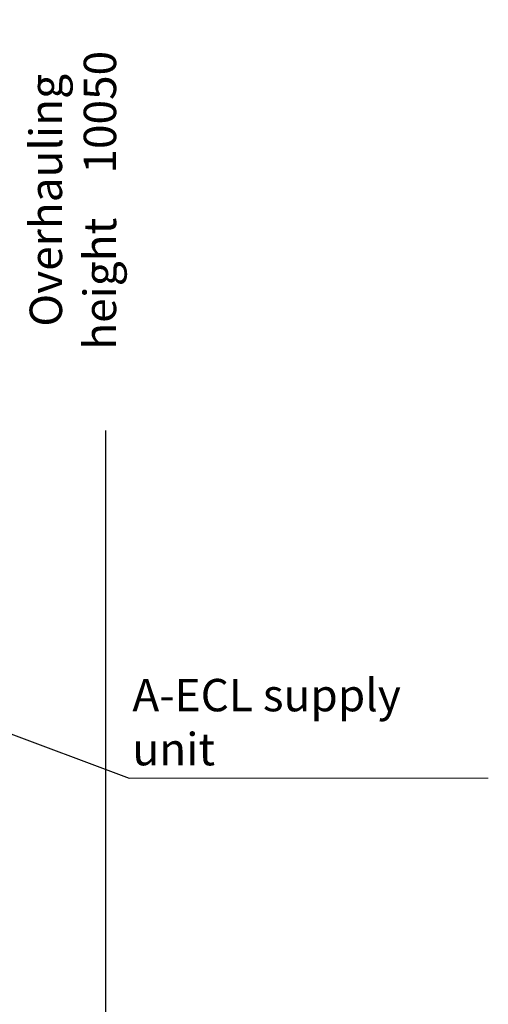
# Model space of a CAD drawing. Extents: x -23809 to 9948, y 8801 to 34888.
# Drawn here: x 7780 to 9948, y 14792 to 19349 of the extents above; entities that cross this region are included whole.
import ezdxf

# ---------------------------------------------------------------- set-up
doc = ezdxf.new("R2010")
doc.units = 0
doc.header["$LTSCALE"] = 5
doc.layers.get('0').update_dxf_attribs({"color": 255, "linetype": 'CONTINUOUS'})
doc.layers.get('Defpoints').update_dxf_attribs({"color": 251, "linetype": 'CONTINUOUS'})
doc.layers.add('DIM001', color=255, linetype='CONTINUOUS', lineweight=18)
doc.layers.add('TXT001', color=61, linetype='CONTINUOUS', lineweight=18)
doc.styles.add('Dim_std', font='simplex.shx', dxfattribs={"width": 0.8, "bigfont": 'extfont.shx'})
doc.dimstyles.new('S1-50', dxfattribs={"dimscale": 50, "dimtxt": 3, "dimasz": 3, "dimexe": 1, "dimexo": 0.6, "dimgap": 1, "dimtad": 3, "dimzin": 9, "dimdsep": 46, "dimtxsty": 'Dim_std', "dimblk1": 'OPEN', "dimblk2": 'OPEN', "dimsah": 1, "dimcen": 0, "dimazin": 2, "dimtfac": 1, "dimtmove": 0, "dimatfit": 0, "dimldrblk": 'OPEN', "dimfxl": 1, "dimtfill": 1, "dimtolj": 1, "dimtzin": 0, "dimarcsym": 0})

# ---------------------------------------------------------------- blocks, each defined once
blk = doc.blocks.new('_OPEN')
at = {"color": 0, "linetype": 'ByBlock'}
for p, q in [((-1, 0.167), (0, 0)), ((0, 0), (-1, -0.167)), ((0, 0), (-1, 0))]:
    blk.add_line(p, q, dxfattribs=at)
blk = doc.blocks.new('*D15')
at = {"layer": 'Defpoints', "color": 0, "ltscale": 0.5, "transparency": 16777216}
for p in [(2873.4, 23538), (4509.5, 13488), (8176.1, 13488)]:
    blk.add_point(p, dxfattribs=at)
at = {"layer": 'DIM001', "color": 0, "lineweight": -2, "ltscale": 0.5, "transparency": 16777216}
for p, q in [((2903.4, 23538), (8226.1, 23538)), ((8176.1, 23388), (8176.1, 13638)), ((4539.5, 13488), (8226.1, 13488))]:
    blk.add_line(p, q, dxfattribs=at)
at = {"layer": 'DIM001', "color": 0, "lineweight": -2, "ltscale": 0.5, "transparency": 16777216, "xscale": 150, "yscale": 150, "zscale": 150}
for p, rotation in [((8176.1, 23538), 90), ((8176.1, 13488), 270)]:
    blk.add_blockref('_OPEN', p, dxfattribs=dict(at, rotation=rotation))
at = {"layer": 'DIM001', "color": 0, "ltscale": 0.5, "transparency": 16777216, "insert": (8026.1, 18513), "char_height": 150, "attachment_point": 5, "rotation": 90, "style": 'Dim_std', "bg_fill": 3, "box_fill_scale": 1.1, "bg_fill_color": 9, "bg_fill_true_color": 13158600, "bg_fill_transparency": 0}
blk.add_mtext('\\A1;Overhauling height\u300010050', dxfattribs=at)

msp = doc.modelspace()

# ---------------------------------------------------------------- dimensions: what is measured, and where the dimension line sits
at = {"layer": 'DIM001', "ltscale": 0.5}
dim = msp.add_linear_dim(base=(8176.0722, 13487.985), p1=(2873.3764, 23537.985), p2=(4509.5212, 13487.985), angle=90, text='Overhauling height\u3000<>', dimstyle='S1-50', override={"dimtxsty": 'Dim_std'}, dxfattribs=at)
dim.commit()
dim.dimension.update_dxf_attribs({"geometry": '*D15', "text_midpoint": (8026.0722, 18512.985)})

# ---------------------------------------------------------------- next in the draw order: linework, layer by layer
at = {"layer": 'TXT001'}
msp.add_line((8287.0507, 15838.035), (9947.5098, 15838.035), dxfattribs=at)

# ---------------------------------------------------------------- next in the draw order: texts
at = {"layer": 'DIM001', "ltscale": 0.5, "insert": (8301.1811, 15897.7568), "char_height": 150, "attachment_point": 7, "style": 'Dim_std'}
msp.add_mtext('\\A1;A-ECL supply unit', dxfattribs=at)

# ---------------------------------------------------------------- next in the draw order: leaders
at = {"layer": 'DIM001'}
msp.add_leader([(5682.9437, 16810.8267), (8287.0507, 15838.035)], dimstyle='S1-50', override={"dimgap": 1, "dimtad": 0}, dxfattribs=at)

doc.saveas('drawing.dxf')
